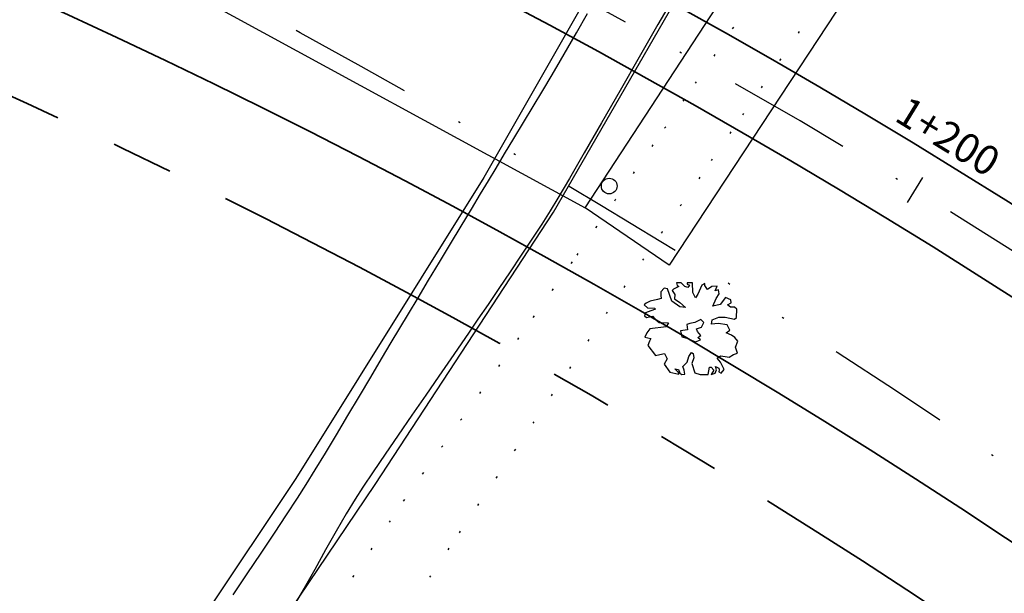
# Model space of a CAD drawing. Units: metres. Extents: x 182951 to 185473, y 1682084 to 1683770.
# Drawn here: x 184681 to 184731, y 1683284 to 1683313 of the extents above; entities that cross this region are included whole.
import ezdxf
from ezdxf.enums import TextEntityAlignment as Align

# ---------------------------------------------------------------- set-up
doc = ezdxf.new("R2010")
doc.units = ezdxf.units.M
doc.header["$LTSCALE"] = 12.7
doc.header["$MEASUREMENT"] = 0
for name, pattern in [('DASHDOT', [1, 0.5, -0.25, 0, -0.25]), ('DIVIDE', [1.25, 0.5, -0.25, 0, -0.25, 0, -0.25]), ('DOT2', [0.125, 0, -0.125]), ('PHANTOM', [2.5, 1.25, -0.25, 0.25, -0.25, 0.25, -0.25])]:
    doc.linetypes.add(name, pattern=pattern)
doc.layers.get('0').update_dxf_attribs({"linetype": 'CONTINUOUS'})
doc.layers.get('Defpoints').update_dxf_attribs({"linetype": 'CONTINUOUS'})
for name, color, linetype in [('E-01-ESTACA', 3, 'CONTINUOUS'), ('SURFACE1-CONT-MNR', 253, 'CONTINUOUS'), ('T-CAD_ARVORES', 3, 'CONTINUOUS'), ('T-CAD_CAMINHOS', 250, 'DOT2'), ('T-CAD_CERCA-MURO-TELA', 1, 'CONTINUOUS'), ('T-CAD_PORTAO', 250, 'CONTINUOUS'), ('T-CAD_POSTES', 251, 'CONTINUOUS'), ('T-CAD_VALOS', 4, 'CONTINUOUS'), ('T-SESC_COTAS', 250, 'CONTINUOUS'), ('T-SESC_MATRICULA', 2, 'DIVIDE')]:
    doc.layers.add(name, color=color, linetype=linetype)
for name, color, linetype, lineweight in [('P-GEO_EIXO', 6, 'DASHDOT', 30), ('P-GEO_MEIO-FIO', 5, 'CONTINUOUS', 35), ('P-GEO_PDDUA', 6, 'PHANTOM', 35)]:
    doc.layers.add(name, color=color, linetype=linetype, lineweight=lineweight)
doc.styles.add('1_5mm', font='romans.shx', dxfattribs={"height": 1.875})
doc.styles.add('3mm', font='simplex', dxfattribs={"height": 1.5})
doc.dimstyles.new('ISO-25$2', dxfattribs={"dimtxt": 2.5, "dimasz": 2.5, "dimexe": 1.25, "dimexo": 0.625, "dimgap": 0.2, "dimtad": 2, "dimjust": 1, "dimtih": 1, "dimtoh": 1, "dimtxsty": '1_5mm', "dimcen": 2.5, "dimaunit": 1, "dimadec": 3, "dimazin": 0, "dimtfac": 1, "dimtmove": 0, "dimatfit": 3, "dimfxl": 0, "dimarcsym": 0})

# ---------------------------------------------------------------- blocks, each defined once
blk = doc.blocks.new('*D26')
at = {"layer": 'Defpoints', "color": 0}
for p in [(184360.386, 1683353.552), (184882.968, 1683112.457), (184435.243, 1682886.087), (184420.484, 1682867.906), (184420.484, 1682867.906)]:
    blk.add_point(p, dxfattribs=at)
at = {"layer": 'T-SESC_COTAS', "color": 0, "lineweight": -2}
blk.add_arc((184420.484, 1682867.906), 23.417, 33.9886, 90.9347, dxfattribs=at)
at = {"layer": 'T-SESC_COTAS', "color": 0}
for points in [[(184420.131, 1682890.904), (184420.073, 1682891.736), (184417.608, 1682891.146)], [(184440.258, 1682881.211), (184439.543, 1682880.783), (184441.185, 1682878.852)]]:
    blk.add_solid(points, dxfattribs=at)
at = {"layer": 'T-SESC_COTAS', "color": 0, "insert": (184426.776, 1682894.469), "char_height": 1.875, "attachment_point": 5, "style": '1_5mm'}
blk.add_mtext('69°11\'8"', dxfattribs=at)
blk = doc.blocks.new('VEGETACAO')
at = {"layer": 'T-CAD_ARVORES'}
for p, q in [((-0.21, 0.664), (-0.201, 0.631)), ((-0.15, 0.664), (-0.21, 0.664)), ((-0.098, 0.619), (-0.15, 0.664)), ((-0.068, 0.664), (-0.068, 0.649)), ((0.002, 0.664), (-0.068, 0.664)), ((0.009, 0.539), (0.002, 0.664)), ((0.166, 0.656), (0.128, 0.634)), ((0.168, 0.631), (0.166, 0.656)), ((-0.418, 0.544), (-0.421, 0.499)), ((-0.374, 0.594), (-0.418, 0.544)), ((-0.33, 0.586), (-0.374, 0.594)), ((-0.271, 0.424), (-0.33, 0.586)), ((-0.25, 0.581), (-0.269, 0.564)), ((-0.269, 0.564), (-0.231, 0.511)), ((-0.18, 0.619), (-0.25, 0.581)), ((-0.201, 0.631), (-0.18, 0.619)), ((-0.059, 0.604), (-0.098, 0.619)), ((-0.068, 0.649), (-0.035, 0.636)), ((-0.035, 0.636), (-0.059, 0.604)), ((0.042, 0.466), (0.009, 0.539)), ((0.128, 0.634), (0.072, 0.516)), ((0.203, 0.579), (0.168, 0.631)), ((0.259, 0.619), (0.203, 0.579)), ((0.329, 0.621), (0.259, 0.619)), ((0.306, 0.559), (0.329, 0.621)), ((0.348, 0.574), (0.306, 0.559)), ((0.357, 0.519), (0.348, 0.574)), ((-0.612, 0.396), (-0.643, 0.373)), ((-0.559, 0.424), (-0.612, 0.396)), ((-0.465, 0.444), (-0.559, 0.424)), ((-0.414, 0.459), (-0.465, 0.444)), ((-0.421, 0.499), (-0.414, 0.459)), ((-0.166, 0.348), (-0.271, 0.424)), ((-0.231, 0.511), (-0.239, 0.454)), ((-0.239, 0.454), (-0.166, 0.404)), ((-0.166, 0.404), (-0.091, 0.338)), ((0.072, 0.516), (0.042, 0.466)), ((0.273, 0.356), (0.32, 0.456)), ((0.32, 0.456), (0.357, 0.519)), ((0.441, 0.471), (0.369, 0.376)), ((0.514, 0.439), (0.441, 0.471)), ((0.47, 0.371), (0.519, 0.399)), ((0.519, 0.399), (0.514, 0.439)), ((-0.643, 0.373), (-0.596, 0.331)), ((-0.622, 0.266), (-0.638, 0.226)), ((-0.552, 0.291), (-0.622, 0.266)), ((-0.596, 0.331), (-0.505, 0.328)), ((-0.489, 0.316), (-0.552, 0.291)), ((-0.505, 0.328), (-0.489, 0.316)), ((-0.091, 0.338), (-0.166, 0.348)), ((0.369, 0.376), (0.273, 0.356)), ((0.507, 0.341), (0.47, 0.371)), ((0.561, 0.343), (0.507, 0.341)), ((0.591, 0.316), (0.561, 0.343)), ((0.589, 0.203), (0.591, 0.316)), ((-0.638, 0.226), (-0.61, 0.203)), ((-0.61, 0.203), (-0.528, 0.221)), ((-0.528, 0.221), (-0.5, 0.188)), ((-0.5, 0.188), (-0.442, 0.136)), ((-0.442, 0.136), (-0.316, 0.133)), ((-0.316, 0.133), (-0.346, 0.081)), ((0.035, 0.136), (-0.033, 0.123)), ((0.112, 0.178), (0.035, 0.136)), ((0.152, 0.138), (0.112, 0.178)), ((0.124, 0.076), (0.152, 0.138)), ((0.255, 0.116), (0.266, 0.173)), ((0.266, 0.173), (0.353, 0.208)), ((0.353, 0.208), (0.439, 0.208)), ((0.439, 0.208), (0.563, 0.181)), ((0.563, 0.181), (0.589, 0.203)), ((-0.605, 0), (-0.633, -0.057)), ((-0.566, 0.053), (-0.605, 0)), ((-0.346, 0.081), (-0.566, 0.053)), ((-0.063, 0.041), (-0.157, 0.028)), ((-0.157, 0.028), (-0.138, -0.052)), ((-0.033, 0.123), (-0.073, 0.113)), ((-0.073, 0.113), (-0.063, 0.041)), ((0.058, 0.053), (0.124, 0.076)), ((0.07, 0.016), (0.058, 0.053)), ((0.114, -0.037), (0.07, 0.016)), ((0.343, 0.123), (0.255, 0.116)), ((0.465, 0.106), (0.343, 0.123)), ((0.453, 0), (0.502, 0.038)), ((0.521, -0.03), (0.453, 0)), ((0.502, 0.038), (0.465, 0.106)), ((-0.633, -0.057), (-0.552, -0.077)), ((-0.568, -0.112), (-0.591, -0.17)), ((-0.552, -0.077), (-0.568, -0.112)), ((-0.138, -0.052), (-0.073, -0.07)), ((-0.073, -0.07), (-0.031, -0.087)), ((-0.031, -0.087), (0.044, -0.12)), ((0.044, -0.12), (0.11, -0.092)), ((0.075, -0.06), (0.114, -0.037)), ((0.11, -0.092), (0.075, -0.06)), ((0.568, -0.06), (0.521, -0.03)), ((0.607, -0.112), (0.568, -0.06)), ((0.575, -0.192), (0.607, -0.112)), ((-0.591, -0.17), (-0.489, -0.3)), ((-0.045, -0.315), (-0.012, -0.26)), ((-0.012, -0.26), (0.012, -0.275)), ((0.603, -0.27), (0.575, -0.192)), ((-0.489, -0.3), (-0.47, -0.297)), ((-0.47, -0.297), (-0.369, -0.277)), ((-0.334, -0.348), (-0.376, -0.418)), ((-0.369, -0.277), (-0.334, -0.348)), ((-0.126, -0.45), (-0.068, -0.388)), ((-0.068, -0.388), (-0.045, -0.315)), ((0.021, -0.333), (-0.007, -0.408)), ((0.012, -0.275), (0.021, -0.333)), ((0.332, -0.335), (0.376, -0.307)), ((0.374, -0.39), (0.332, -0.335)), ((0.423, -0.488), (0.374, -0.39)), ((0.376, -0.307), (0.439, -0.315)), ((0.439, -0.315), (0.493, -0.322)), ((0.493, -0.322), (0.549, -0.29)), ((0.549, -0.29), (0.603, -0.27)), ((-0.376, -0.418), (-0.299, -0.523)), ((-0.299, -0.523), (-0.178, -0.55)), ((-0.234, -0.48), (-0.185, -0.488)), ((-0.185, -0.528), (-0.234, -0.48)), ((-0.185, -0.488), (-0.166, -0.538)), ((-0.11, -0.495), (-0.126, -0.45)), ((-0.101, -0.55), (-0.11, -0.495)), ((-0.007, -0.408), (0.033, -0.53)), ((0.21, -0.555), (0.231, -0.458)), ((0.231, -0.458), (0.252, -0.458)), ((0.285, -0.498), (0.25, -0.555)), ((0.252, -0.458), (0.285, -0.498)), ((0.306, -0.535), (0.322, -0.493)), ((0.311, -0.45), (0.353, -0.47)), ((0.322, -0.493), (0.311, -0.45)), ((0.353, -0.47), (0.357, -0.493)), ((0.357, -0.493), (0.355, -0.518)), ((0.355, -0.518), (0.385, -0.538)), ((0.385, -0.538), (0.423, -0.488)), ((-0.178, -0.55), (-0.185, -0.528)), ((-0.166, -0.538), (-0.138, -0.555)), ((-0.138, -0.555), (-0.101, -0.55)), ((0.033, -0.53), (0.107, -0.555)), ((0.107, -0.555), (0.21, -0.555)), ((0.25, -0.555), (0.306, -0.535))]:
    blk.add_line(p, q, dxfattribs=at)
blk = doc.blocks.new('PM')
at = {"layer": 'T-CAD_POSTES'}
blk.add_circle((0, 0), 0.4, dxfattribs=at)
blk = doc.blocks.new('lbl_tic')
blk.add_line((0, -0.04165), (0, 0.04165))

msp = doc.modelspace()

# ---------------------------------------------------------------- linework, layer by layer
at = {"layer": 'P-GEO_EIXO'}
msp.add_lwpolyline([(183581.57703, 1683196.09876), (183632.99126, 1683222.99515, -0.25233087), (183696.08868, 1683222.21513, 0.3375583), (183888.00929, 1683250.12121, -0.17481003), (184020.93347, 1683314.22703), (184235.06766, 1683336.41387, -0.01436335), (184520.47585, 1683357.72158, -0.41457767), (184899.21069, 1683011.74602), (184917.28919, 1682606.22146)], format="xyb", dxfattribs=at)
at = {"layer": 'P-GEO_MEIO-FIO'}
for points in [[(184839.7156, 1683217.03076, 0.2513352), (184519.90362, 1683370.20847, 0.01436335), (184233.7794, 1683348.84731), (184019.64483, 1683326.66043)], [(184831.24428, 1683210.827, 0.25133858), (184520.38429, 1683359.71948, 0.01436335), (184234.86154, 1683338.40322), (184020.72696, 1683316.21634)], [(184834.25509, 1683199.66409, 0.259308), (184520.56741, 1683355.72368, 0.01436335), (184235.27378, 1683334.42452), (184021.1392, 1683312.23764)], [(184825.59923, 1683193.72052, 0.259308), (184521.04807, 1683345.23468, 0.01436335), (184236.35591, 1683323.98043), (184022.22134, 1683301.79355)]]:
    msp.add_lwpolyline(points, format="xyb", dxfattribs=at)
at = {"layer": 'P-GEO_PDDUA'}
for points in [[(183872.71259, 1683316.46327), (184233.2641, 1683353.82068, -0.01436335), (184519.67473, 1683375.20323, -0.2513352), (184843.75087, 1683219.98315, 0.06586711), (184897.24368, 1683164.06055, -0.17477457), (184908.03513, 1683146.4072, -0.03954067), (184912.23035, 1683112.63593), (184934.77183, 1682607.00084)], [(183853.22754, 1682689.75687), (183821.82388, 1683008.36166, -0.09143083), (183826.39415, 1683062.57305), (183850.40726, 1683150.54888, -0.30963551), (184022.73703, 1683296.82021), (184236.87121, 1683319.00705, -0.01436335), (184521.27696, 1683340.23993, -0.2592874), (184821.46231, 1683190.9122, -0.08359882), (184848.74929, 1683132.18768, 0.02653119), (184849.77051, 1683129.1186, -0.08261664), (184883.54563, 1682970.196), (184899.80656, 1682605.44207)]]:
    msp.add_lwpolyline(points, format="xyb", dxfattribs=at)
at = {"layer": 'SURFACE1-CONT-MNR', "elevation": 2, "flags": 128}
for points in [[(184714.11578, 1683314.74912), (184713.22826, 1683313.19936), (184712.272, 1683311.53215), (184711.29385, 1683309.83001), (184710.3407, 1683308.17544), (184709.4594, 1683306.65096), (184708.69682, 1683305.3391), (184708.09982, 1683304.32236), (184707.71528, 1683303.68327), (184707.28083, 1683302.99829), (184706.77972, 1683302.23048), (184706.23316, 1683301.40808), (184705.66239, 1683300.55933), (184705.08863, 1683299.71245), (184704.5331, 1683298.89569), (184704.01704, 1683298.13728), (184703.56166, 1683297.46545), (184703.15742, 1683296.87226), (184702.63346, 1683296.11088), (184702.01984, 1683295.22264), (184701.34657, 1683294.24891), (184700.6437, 1683293.23103), (184699.94126, 1683292.21035), (184699.26929, 1683291.22824), (184698.65784, 1683290.32603), (184698.13692, 1683289.54508), (184697.73659, 1683288.92674), (184697.28514, 1683288.18416), (184696.77279, 1683287.30207), (184696.22495, 1683286.33673), (184695.66703, 1683285.34443), (184695.12444, 1683284.38143), (184694.62258, 1683283.50401)], [(184691.50647, 1683284.04665), (184692.21955, 1683285.10944), (184692.92734, 1683286.16765), (184693.60612, 1683287.18741), (184694.23214, 1683288.13482), (184694.78168, 1683288.976), (184695.23101, 1683289.67705), (184695.69922, 1683290.42958), (184696.22297, 1683291.28928), (184696.78535, 1683292.2249), (184697.36942, 1683293.20519), (184697.95825, 1683294.19892), (184698.53491, 1683295.17483), (184699.08248, 1683296.10169), (184699.58402, 1683296.94826), (184700.02262, 1683297.68329), (184700.45943, 1683298.41024), (184700.95494, 1683299.23366), (184701.49112, 1683300.12391), (184702.04995, 1683301.05136), (184702.61343, 1683301.98637), (184703.16353, 1683302.89932), (184703.68225, 1683303.76056), (184704.15157, 1683304.54047), (184704.55347, 1683305.20941), (184704.94446, 1683305.85939), (184705.38364, 1683306.58743), (184705.85691, 1683307.37143), (184706.35017, 1683308.18927), (184706.8493, 1683309.01884), (184707.3402, 1683309.83804), (184707.80877, 1683310.62475), (184708.24091, 1683311.35687), (184708.6225, 1683312.01229), (184709.05664, 1683312.77258), (184709.62349, 1683313.7761)]]:
    msp.add_lwpolyline(points, dxfattribs=at)
at = {"layer": 'T-CAD_CAMINHOS'}
for points in [[(184685.52792, 1683265.41936), (184686.0737, 1683267.02905), (184686.9854, 1683268.8053), (184688.26176, 1683270.90036), (184700.21607, 1683288.82853), (184706.84699, 1683298.22861), (184709.09559, 1683301.41626, 0.00021474), (184713.56876, 1683307.8966), (184715.14935, 1683310.19865, 0.00394949), (184721.13583, 1683319.10634), (184723.10253, 1683322.19259), (184723.76461, 1683323.99668)], [(184688.36612, 1683263.8637), (184689.03183, 1683265.54501), (184690.26748, 1683268.12212), (184703.07675, 1683287.20538), (184711.49205, 1683299.76015, 0.00021475), (184715.96682, 1683306.24281), (184717.57016, 1683308.57809, 0.00393912), (184723.56635, 1683317.50062), (184725.61905, 1683320.85299, 0.08482681), (184726.4942, 1683323.28231)]]:
    msp.add_lwpolyline(points, format="xyb", dxfattribs=at)
at = {"layer": 'T-CAD_CERCA-MURO-TELA'}
for p, q in [((184709.49621, 1683303.82707), (184722.27615, 1683323.33144)), ((184674.09123, 1683323.16228), (184709.49621, 1683303.82707)), ((184724.89043, 1683317.73339), (184713.80033, 1683300.90271))]:
    msp.add_line(p, q, dxfattribs=at)
at = {"layer": 'T-CAD_PORTAO'}
msp.add_line((184713.80033, 1683300.90271), (184709.49621, 1683303.82707), dxfattribs=at)
at = {"layer": 'T-CAD_VALOS'}
for points in [[(184684.19384, 1683268.10152), (184698.76036, 1683289.675), (184707.87704, 1683303.61138), (184716.67594, 1683318.86819), (184718.34165, 1683325.79729), (184718.5002, 1683336.06758), (184717.81091, 1683338.58665), (184715.64486, 1683341.39723), (184702.50415, 1683354.33068), (184693.82537, 1683361.88259), (184688.67621, 1683365.61483), (184682.96586, 1683368.95528), (184679.63159, 1683369.66031), (184627.48494, 1683365.93733)], [(184628.60206, 1683363.21523), (184679.31588, 1683366.22398), (184681.187, 1683365.88392), (184684.32993, 1683364.25221), (184700.3108, 1683351.2937), (184713.95922, 1683336.05524), (184714.57109, 1683334.76028), (184714.74498, 1683331.41634), (184712.90617, 1683320.42581), (184704.31156, 1683305.38225), (184694.70837, 1683289.9814), (184680.77015, 1683269.12019)]]:
    msp.add_lwpolyline(points, dxfattribs=at)
at = {"layer": 'T-SESC_MATRICULA'}
msp.add_lwpolyline([(184882.96768, 1683112.45707, 0.26594143), (184524.06871, 1683365.10187)], format="xyb", dxfattribs=at)

# ---------------------------------------------------------------- block references
at = {"layer": 'E-01-ESTACA', "xscale": 18.00720288115246, "yscale": 18.00720288115246, "zscale": 18.00720288115246, "rotation": 328.5163882875191}
msp.add_blockref('lbl_tic', (184726.38769, 1683304.73783), dxfattribs=at)
at = {"layer": 'T-CAD_ARVORES', "xscale": 3.841600000079779, "yscale": 3.841599999694563, "zscale": 3.841599999999999}
msp.add_blockref('VEGETACAO', (184714.98244, 1683297.43734), dxfattribs=at)
at = {"layer": 'T-CAD_POSTES'}
msp.add_blockref('PM', (184710.73203, 1683304.9463), dxfattribs=at)

# ---------------------------------------------------------------- texts
at = {"layer": 'E-01-ESTACA', "style": '3mm'}
msp.add_text('1+200', height=1.5, rotation=328.516388, dxfattribs=at).set_placement((184727.4322, 1683306.44341), align=Align.BOTTOM_CENTER)

# ---------------------------------------------------------------- dimensions: what is measured, and where the dimension line sits
at = {"layer": 'T-SESC_COTAS'}
dim = msp.add_angular_dim_2l(base=(184435.24292, 1682886.08677), line1=((184420.484, 1682867.906), (184360.38573, 1683353.55157)), line2=((184420.484, 1682867.906), (184882.96768, 1683112.45707)), dimstyle='ISO-25$2', dxfattribs=at)
dim.commit()
dim.dimension.update_dxf_attribs({"geometry": '*D26', "text_midpoint": (184426.77557, 1682894.46904)})

doc.saveas('drawing.dxf')
